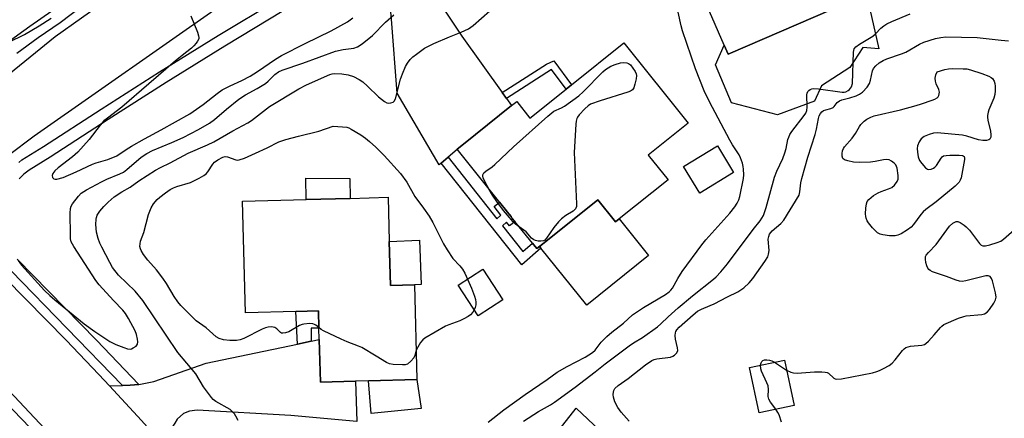
# Model space of a CAD drawing. Units: inches. Extents: x 1291765 to 1297765, y 545449 to 549449.
# Drawn here: x 1293106 to 1293413, y 546520 to 546644 of the extents above; entities that cross this region are included whole.
import ezdxf

# ---------------------------------------------------------------- set-up
doc = ezdxf.new("R2010")
doc.units = ezdxf.units.IN
doc.header["$MEASUREMENT"] = 0
for name, color, linetype in [('BLDG-Footprint', 5, 'Continuous'), ('CULTRL-Pad', 6, 'Continuous'), ('TRANS-Driveway', 251, 'Continuous'), ('TRANS-Non Street Sidewalk', 7, 'Continuous'), ('TRANS-Road', 130, 'Continuous'), ('TRANS-Street Sidewalk', 7, 'Continuous'), ('Undefined', 1, 'Continuous')]:
    doc.layers.add(name, color=color, linetype=linetype)

msp = doc.modelspace()

# ---------------------------------------------------------------- linework, layer by layer
at = {"layer": 'BLDG-Footprint'}
for points, elevation in [([(1293369.68, 546652.2), (1293326.57, 546633.42), (1293325.33, 546636.26), (1293311.55, 546667.89), (1293335.19, 546678.19), (1293337.93, 546679.39), (1293354.25, 546686.5), (1293366.31, 546691.75), (1293372.79, 546676.88), (1293376.18, 546669.08), (1293378.61, 546663.51), (1293369.68, 546659.62), (1293372.4, 546653.39)], 477.69), ([(1293294.03, 546636.98), (1293314.1, 546611.95), (1293301.64, 546601.96), (1293307.81, 546594.25), (1293292.55, 546582.02), (1293291.39, 546581.09), (1293285.88, 546587.97), (1293269.65, 546574.96), (1293266.88, 546572.74), (1293259.14, 546582.39), (1293258.86, 546582.74), (1293257.64, 546584.26), (1293257.4, 546584.56), (1293242.43, 546603.25), (1293242.03, 546603.74), (1293244, 546605.32), (1293259.04, 546617.37), (1293260.62, 546618.64), (1293264.74, 546613.5), (1293276, 546622.52), (1293277.73, 546623.91)], 476.11), ([(1293328.27, 546596.52), (1293317.69, 546590.06), (1293312.61, 546598.38), (1293323.19, 546604.84)], 475.9), ([(1293220.89, 546574.99), (1293221.27, 546561.22), (1293228.71, 546561.43), (1293229.52, 546531.87), (1293214.45, 546531.46), (1293210.34, 546531.34), (1293199.39, 546531.04), (1293199.02, 546544.41), (1293198.92, 546547.88), (1293198.78, 546553.31), (1293191.75, 546553.11), (1293176.05, 546552.68), (1293175.1, 546587.52), (1293194.92, 546588.06), (1293208.73, 546588.44), (1293220.52, 546588.76)], 476.87), ([(1293256.28, 546556.78), (1293248.58, 546551.79), (1293242.41, 546561.33), (1293250.1, 546566.31)], 476.02), ([(1293347.12, 546523.81), (1293336.26, 546521.48), (1293333.22, 546535.63), (1293344.08, 546537.96)], 482.18)]:
    msp.add_lwpolyline(points, close=True, dxfattribs=dict(at, elevation=elevation))
at = {"layer": 'CULTRL-Pad'}
for points in [[(1293369.68, 546652.2), (1293373.57, 546635.12), (1293368.6, 546635.47), (1293364.55, 546629.27), (1293355.67, 546623.55), (1293353.48, 546618.75), (1293341.92, 546614.49), (1293327.62, 546618.21), (1293322.65, 546630.07), (1293325.33, 546636.26), (1293326.57, 546633.42)], [(1293208.73, 546588.44), (1293194.92, 546588.06), (1293194.89, 546594.77), (1293208.53, 546594.63)], [(1293285.88, 546587.97), (1293291.39, 546581.09), (1293292.54, 546582.02), (1293301.7, 546570.59), (1293282.44, 546555.15), (1293268.18, 546572.94), (1293267.77, 546573.45), (1293269.65, 546574.96)], [(1293228.71, 546561.43), (1293221.27, 546561.22), (1293220.89, 546574.99), (1293230.27, 546575.39), (1293230.83, 546561.51)], [(1293230.78, 546522.8), (1293215.19, 546521.25), (1293214.45, 546531.46), (1293229.52, 546531.87)], [(1293291.93, 546510.92), (1293280.61, 546499.47), (1293267.85, 546508.49), (1293279.14, 546522.92)]]:
    msp.add_lwpolyline(points, close=True, dxfattribs=at)
at = {"layer": 'TRANS-Driveway'}
for points in [[(1293222.28, 546673.17), (1293223.67, 546669.43), (1293224.1, 546668.29), (1293243.49, 546639.06), (1293256.12, 546621.44), (1293257.41, 546619.64), (1293259.04, 546617.37), (1293244, 546605.32), (1293242.03, 546603.74), (1293242.07, 546603.69), (1293239.24, 546601.3), (1293237.06, 546599.45), (1293236.39, 546598.89), (1293223.32, 546621.3), (1293221.54, 546644.34), (1293220.74, 546653.78), (1293215.54, 546662.13), (1293213.92, 546663.59), (1293212.4, 546664.96), (1293209.75, 546665.67), (1293207.5, 546666.28), (1293198.92, 546667.34), (1293223.79, 546682.55)], [(1293153.97, 546518.32), (1293152.84, 546516.58), (1293152.09, 546514.55), (1293150.82, 546511.12), (1293143.57, 546519.11), (1293133.61, 546529.93), (1293137.7, 546530.04), (1293140.06, 546530.15), (1293142.8, 546530.34), (1293147.5, 546531.26), (1293163.78, 546536.95), (1293192.23, 546542.97), (1293196.48, 546543.88), (1293199.02, 546544.41), (1293199.39, 546531.04), (1293210.34, 546531.34), (1293210.73, 546518.78), (1293190.18, 546520.63), (1293160.98, 546522.37), (1293158.58, 546521.97), (1293156.68, 546521.26), (1293154.77, 546519.54)]]:
    msp.add_lwpolyline(points, close=True, dxfattribs=at)
at = {"layer": 'TRANS-Non Street Sidewalk'}
for points in [[(1293257.41, 546619.64), (1293256.12, 546621.44), (1293269.92, 546630.37), (1293272.16, 546631.37), (1293277.73, 546623.91), (1293276, 546622.52), (1293271.44, 546628.62)], [(1293237.06, 546599.45), (1293239.24, 546601.3), (1293254.46, 546582.08), (1293255.72, 546583.15), (1293253.54, 546585.86), (1293255.26, 546587.23), (1293257.4, 546584.56), (1293257.64, 546584.26), (1293258.86, 546582.74), (1293259.14, 546582.38), (1293260.09, 546581.2), (1293258.38, 546579.83), (1293257.46, 546580.97), (1293256.19, 546579.9), (1293262.57, 546571.84), (1293265.53, 546574.42), (1293266.88, 546572.74), (1293267.77, 546573.45), (1293268.18, 546572.94), (1293262.19, 546567.73)], [(1293196.48, 546543.88), (1293192.23, 546542.97), (1293191.75, 546553.11), (1293198.78, 546553.31), (1293198.92, 546547.88), (1293196.48, 546547.92)]]:
    msp.add_lwpolyline(points, close=True, dxfattribs=at)
at = {"layer": 'TRANS-Road'}
for points in [[(1293089.91, 546617.18), (1293116.68, 546638.94), (1293149.53, 546662.37), (1293154.54, 546665.68), (1293189, 546686.68), (1293219.68, 546703), (1293269.44, 546728.34), (1293288.15, 546737.87), (1293301.8, 546744.03), (1293370.28, 546774.91), (1293378.4, 546778.02), (1293408.55, 546789.59), (1293445.78, 546803.87), (1293451.21, 546805.96), (1293465.37, 546810.87), (1293557.3, 546842.78), (1293581.43, 546851.17), (1293617.18, 546863.6), (1293619.83, 546864.57), (1293642.74, 546872.95), (1293692.4, 546891.11)], [(1293674, 546859.52), (1293650.04, 546851.15), (1293584.8, 546828.4), (1293560.23, 546819.57), (1293534.89, 546810.46), (1293508.9, 546801.12), (1293484.86, 546792.48), (1293480.68, 546790.98), (1293392.73, 546759.95), (1293376.92, 546754.37), (1293369.4, 546750.98), (1293350.05, 546742.23), (1293324.89, 546730.85), (1293292.22, 546716.08), (1293228.54, 546685.45), (1293223.79, 546682.55), (1293198.92, 546667.34), (1293169.31, 546649.23), (1293110.15, 546607.83), (1293102.17, 546601.8)], [(1293101.23, 546563.43), (1293120.11, 546544.16), (1293130.26, 546533.51), (1293133.61, 546529.93), (1293143.57, 546519.11), (1293150.82, 546511.12), (1293153.44, 546508.2), (1293166.36, 546493.45), (1293175.9, 546482.24), (1293188.39, 546467.13), (1293197.61, 546455.66), (1293204.62, 546446.73), (1293206.67, 546444.07), (1293218.57, 546428.48), (1293230.15, 546412.66), (1293235.03, 546405.91), (1293241.56, 546396.7), (1293248.12, 546387.89), (1293291.35, 546329.91), (1293304.64, 546312.07), (1293324.16, 546285.89), (1293338.94, 546266.07)], [(1293301.51, 546278.35), (1293286.92, 546298.4), (1293274.43, 546315.57), (1293272.48, 546318.17), (1293258.04, 546337.4), (1293193.34, 546423.63), (1293181.98, 546438.79), (1293178.37, 546443.14), (1293154.22, 546472.07), (1293134.06, 546494.18), (1293120.91, 546508.6), (1293116.62, 546513.16), (1293080, 546552.12)]]:
    msp.add_lwpolyline(points, dxfattribs=at)
at = {"layer": 'TRANS-Street Sidewalk'}
for points in [[(1293105.32, 546599.66), (1293106.32, 546600.45), (1293113.08, 546604.58), (1293131.08, 546616.31), (1293149.26, 546627.89), (1293167.56, 546639.28), (1293185.91, 546650.43), (1293197.82, 546658.22), (1293209.75, 546665.67), (1293212.4, 546664.96), (1293213.92, 546663.59), (1293199.94, 546654.9), (1293188, 546647.11), (1293169.62, 546635.93), (1293151.35, 546624.56), (1293133.2, 546613), (1293115.18, 546601.25), (1293108.57, 546597.22), (1293106.95, 546595.94), (1293105.46, 546594.5)], [(1293125.52, 546648.75), (1293118.25, 546643.27), (1293111.35, 546638.53), (1293104.74, 546633.66)], [(1293102.02, 546637.24), (1293108.75, 546642.19), (1293115.63, 546646.92)], [(1293104.84, 546569.44), (1293129.55, 546544.17), (1293142.8, 546530.34), (1293140.06, 546530.15), (1293137.7, 546530.04), (1293102.98, 546565.78)], [(1293085.66, 546540.98), (1293116.53, 546508.92), (1293116.48, 546506.05), (1293115.23, 546504.39), (1293082.63, 546538.23)]]:
    msp.add_lwpolyline(points, dxfattribs=at)
at = {"layer": 'Undefined'}
msp.add_line((1293341.04, 546537.31, 482), (1293344.75, 546534.83, 482), dxfattribs=at)
for points, elevation in [([(1293105.13, 546568.99), (1293106.18, 546567.58), (1293113.38, 546559.71), (1293115.06, 546558.07), (1293116.57, 546556.74), (1293125.75, 546549.28), (1293129.11, 546546.88), (1293133.76, 546543.73), (1293135.6, 546542.84), (1293138.1, 546541.85), (1293139.21, 546541.48), (1293140.03, 546541.39), (1293140.53, 546541.52), (1293141.02, 546541.74), (1293141.91, 546542.35), (1293142.37, 546542.94), (1293142.47, 546543.69), (1293142.37, 546544.52), (1293142.06, 546545.94), (1293141.68, 546547.05), (1293139.51, 546550.95), (1293138.58, 546552.47), (1293137.74, 546553.54), (1293134.84, 546556.57), (1293130.44, 546561.48), (1293129.35, 546562.81), (1293122.5, 546573.43), (1293121.73, 546574.9), (1293121.52, 546575.78), (1293121.44, 546576.9), (1293121.33, 546583.77), (1293121.42, 546585.22), (1293121.7, 546586.01), (1293122.14, 546586.68), (1293123.96, 546589.14), (1293124.83, 546590.07), (1293126.44, 546591.12), (1293131.14, 546593.62), (1293132.82, 546594.41), (1293136.85, 546596.06), (1293137.97, 546596.63), (1293139.04, 546597.43), (1293143.53, 546601.28), (1293145.28, 546602.48), (1293147.03, 546603.33), (1293153.08, 546605.88), (1293156.57, 546607.48), (1293161.35, 546609.95), (1293164.77, 546611.91), (1293166.39, 546613.08), (1293170.11, 546616.32), (1293173.94, 546619.38), (1293176.06, 546620.77), (1293179.72, 546622.76), (1293182.25, 546624.3), (1293183.14, 546625.03), (1293185.14, 546627.05), (1293186.31, 546627.89), (1293187.53, 546628.44), (1293193.97, 546630.58), (1293204.09, 546634.35), (1293206.5, 546634.91), (1293209.87, 546635.35), (1293210.96, 546635.69), (1293212.41, 546636.67), (1293215.65, 546639.27), (1293219.75, 546643.4), (1293222.25, 546645.74)], 472), ([(1293173.77, 546519.13), (1293173.08, 546520.45), (1293172.61, 546521.14), (1293171.9, 546521.95), (1293171.28, 546522.49), (1293166.8, 546525.07), (1293166.01, 546525.69), (1293165.42, 546526.33), (1293162.94, 546529.62), (1293160.56, 546533.67), (1293154.97, 546540.37), (1293144.08, 546556.6), (1293141.67, 546559.49), (1293136.47, 546564.48), (1293134.62, 546566.9), (1293133.73, 546568.4), (1293131.24, 546573.16), (1293130.59, 546574.5), (1293130.1, 546575.91), (1293129.6, 546577.93), (1293129.36, 546580.24), (1293129.43, 546581.96), (1293129.53, 546582.51), (1293129.79, 546583.2), (1293130.59, 546584.42), (1293131.88, 546585.92), (1293133.21, 546587.26), (1293135.13, 546588.88), (1293137.44, 546590.48), (1293140.09, 546591.92), (1293142.8, 546593.86), (1293148.01, 546597.27), (1293149.55, 546598.09), (1293152.59, 546599.48), (1293158.15, 546602.49), (1293164.24, 546605.14), (1293166.19, 546606.11), (1293172.05, 546609.47), (1293176.8, 546612.02), (1293177.88, 546612.78), (1293183.52, 546617.12), (1293192.65, 546622.62), (1293195.07, 546623.86), (1293202.38, 546627.1), (1293203.06, 546627.31), (1293203.84, 546627.41), (1293206.1, 546627.28), (1293208.07, 546627.01), (1293209.69, 546626.43), (1293211.52, 546625.53), (1293212.64, 546624.78), (1293214.06, 546623.49), (1293217.47, 546620.15), (1293219.4, 546618.63), (1293220.09, 546618.26), (1293220.59, 546618.15), (1293221.37, 546618.2), (1293222.08, 546618.46), (1293222.44, 546618.8), (1293222.8, 546619.54), (1293224.41, 546625.64), (1293225, 546627.26), (1293225.99, 546629.62), (1293226.54, 546630.6), (1293227.43, 546631.73), (1293228.23, 546632.57), (1293229.32, 546633.47), (1293231.86, 546635.29), (1293234.75, 546636.81), (1293239.7, 546638.89), (1293243.35, 546640.26), (1293245.62, 546641.36), (1293246.99, 546642.42), (1293252.28, 546646.99)], 474), ([(1293251.69, 546518.62), (1293256.57, 546522.47), (1293263.22, 546527.26), (1293270.08, 546531.87), (1293273.26, 546534.17), (1293276.39, 546535.99), (1293281.99, 546538.87), (1293284.26, 546540.3), (1293285.12, 546541.03), (1293286.92, 546543.52), (1293288.76, 546545.36), (1293290.28, 546546.69), (1293293.91, 546549.49), (1293296.77, 546552.05), (1293300.11, 546554.34), (1293307.05, 546558.48), (1293308.14, 546559.25), (1293308.72, 546559.77), (1293309.23, 546560.39), (1293310.84, 546563.43), (1293312.25, 546565.64), (1293318.34, 546573.96), (1293319.62, 546575.5), (1293327.06, 546583.81), (1293328.64, 546585.76), (1293329.39, 546586.93), (1293329.86, 546587.95), (1293330.21, 546589.05), (1293331.35, 546594.6), (1293331.43, 546595.76), (1293331.37, 546597.5), (1293331.27, 546598.36), (1293330.98, 546599.44), (1293330.41, 546601.04), (1293329.94, 546602.05), (1293327.91, 546605.11), (1293327.06, 546606.6), (1293320.69, 546618.58), (1293319.06, 546622.03), (1293316.36, 546628.81), (1293312.32, 546640.69), (1293311.91, 546642.24), (1293311.02, 546646.55)], 476), ([(1293262.72, 546518.86), (1293267.41, 546521.9), (1293271.16, 546524.04), (1293272.44, 546524.86), (1293278.85, 546529.51), (1293285.05, 546534.31), (1293288.16, 546536.84), (1293295.64, 546542.36), (1293297.05, 546543.33), (1293299.88, 546544.99), (1293304.55, 546548.37), (1293305.61, 546549.26), (1293307.85, 546551.46), (1293311.01, 546554.29), (1293315.41, 546558.03), (1293321.94, 546563.21), (1293322.79, 546563.98), (1293324.23, 546565.49), (1293326.39, 546567.97), (1293334.31, 546578.73), (1293336.54, 546581.45), (1293337.58, 546583.12), (1293338.4, 546585.55), (1293341.05, 546595.04), (1293341.77, 546596.93), (1293343.58, 546600.85), (1293344.25, 546602.67), (1293344.61, 546604.01), (1293345.18, 546606.76), (1293345.44, 546607.57), (1293345.82, 546608.37), (1293346.39, 546609.28), (1293350.25, 546614.34), (1293350.73, 546615.07), (1293351.07, 546615.81), (1293351.24, 546616.92), (1293351.11, 546620.77), (1293351.19, 546621.31), (1293351.41, 546621.77), (1293351.76, 546622.15), (1293352.18, 546622.45), (1293352.67, 546622.66), (1293353.22, 546622.73), (1293354.68, 546622.62), (1293362.11, 546621.6), (1293362.69, 546621.6), (1293363.24, 546621.72), (1293363.98, 546622.08), (1293364.4, 546622.41), (1293365.02, 546623.29), (1293365.31, 546624.33), (1293365.68, 546634.03), (1293365.89, 546635.11), (1293366.33, 546635.73), (1293367.47, 546636.53), (1293371.7, 546639.05), (1293372.52, 546639.75), (1293374.2, 546641.6), (1293375.06, 546642.29), (1293376.02, 546642.89), (1293377.57, 546643.63), (1293383.27, 546645.99)], 478), ([(1293102.26, 546637.19), (1293107.09, 546639.53), (1293111.72, 546642.27), (1293115.45, 546644.65)], 470), ([(1293158.97, 546645.42), (1293161.07, 546640.27), (1293161.42, 546639.19), (1293161.5, 546638.67), (1293161.44, 546638.18), (1293161.1, 546637.5), (1293160.63, 546636.84), (1293159.92, 546635.99), (1293159.2, 546635.29), (1293156.31, 546633.05), (1293154.25, 546631.33), (1293145.85, 546624.21), (1293137.52, 546616.94), (1293132.97, 546613.51), (1293131.89, 546612.6), (1293130.75, 546611.3), (1293127.31, 546606.79), (1293123.72, 546602.85), (1293122.08, 546601.36), (1293117.59, 546597.97), (1293116.54, 546597.03), (1293115.95, 546596.2), (1293115.75, 546595.57), (1293115.91, 546594.98), (1293116.31, 546594.53), (1293116.71, 546594.38), (1293117.21, 546594.4), (1293119.15, 546594.97), (1293123.25, 546596.67), (1293128.36, 546599.13), (1293129.44, 546599.5), (1293133.16, 546600.54), (1293135.94, 546601.73), (1293138.81, 546603.73), (1293140.52, 546604.77), (1293144.5, 546607.03), (1293149.72, 546609.79), (1293158.7, 546614.86), (1293162.89, 546617.72), (1293167.18, 546621.16), (1293168.81, 546622.27), (1293171.31, 546623.58), (1293174.95, 546625.21), (1293177.48, 546626.57), (1293179.8, 546628.02), (1293185.35, 546631.83), (1293187.29, 546633), (1293194.69, 546636.76), (1293202.71, 546640.71), (1293207.87, 546643.58), (1293209.47, 546644.79)], 470), ([(1293295.65, 546518.89), (1293293.21, 546521.72), (1293292.19, 546523.11), (1293291.23, 546524.98), (1293290.78, 546526.37), (1293290.72, 546527.18), (1293290.78, 546527.98), (1293290.91, 546528.48), (1293291.26, 546529.12), (1293292.21, 546530.07), (1293295.4, 546532.26), (1293300.76, 546536.52), (1293302.71, 546537.79), (1293303.48, 546538.15), (1293304.31, 546538.36), (1293308.57, 546538.92), (1293309.32, 546539.16), (1293309.8, 546539.45), (1293310.58, 546540.24), (1293310.85, 546540.95), (1293310.79, 546541.74), (1293310.11, 546544.54), (1293310.03, 546545.63), (1293310.1, 546546.42), (1293310.26, 546546.91), (1293310.53, 546547.37), (1293311.3, 546548.21), (1293315.6, 546552.13), (1293316.97, 546553.2), (1293318.24, 546553.89), (1293320.98, 546554.95), (1293322.2, 546555.49), (1293326.36, 546557.74), (1293329.57, 546559.3), (1293331.48, 546560.48), (1293333.16, 546562.07), (1293334.25, 546563.46), (1293338.02, 546568.73), (1293338.92, 546570.22), (1293339.18, 546571.05), (1293339.34, 546572.2), (1293339.07, 546575.66), (1293339.2, 546576.48), (1293339.5, 546577.25), (1293340.32, 546578.26), (1293342.94, 546580.6), (1293343.92, 546581.65), (1293348.67, 546589.47), (1293348.95, 546590.48), (1293349.21, 546593.23), (1293349.5, 546594.68), (1293351.44, 546601.29), (1293353.67, 546608.35), (1293354.09, 546610.06), (1293354.69, 546613.41), (1293354.98, 546614.22), (1293355.37, 546614.97), (1293355.73, 546615.4), (1293356.34, 546615.83), (1293356.98, 546616.08), (1293358.57, 546616.46), (1293359.26, 546616.77), (1293359.61, 546617.11), (1293360.54, 546618.32), (1293361.23, 546618.83), (1293361.99, 546619.14), (1293364.49, 546619.79), (1293366.44, 546620.44), (1293367.51, 546620.91), (1293368.49, 546621.61), (1293369.88, 546623.12), (1293370.61, 546624.29), (1293370.99, 546625.32), (1293371.57, 546628.2), (1293371.89, 546628.98), (1293372.57, 546629.85), (1293373.67, 546630.7), (1293374.86, 546631.43), (1293376.07, 546632), (1293380.63, 546633.51), (1293381.92, 546634.02), (1293386.23, 546636.56), (1293387.56, 546637.14), (1293391.18, 546638.3), (1293392.88, 546638.64), (1293394.4, 546638.8), (1293404.24, 546638.65), (1293411.68, 546637.8), (1293413.97, 546637.64)], 480), ([(1293252.06, 546591.23), (1293250.76, 546593.53), (1293250.16, 546594.84), (1293250.07, 546595.32), (1293250.09, 546595.76), (1293250.36, 546596.38), (1293250.96, 546596.93), (1293252.93, 546598.23), (1293253.84, 546598.98), (1293259.57, 546604.53), (1293270.32, 546614.09), (1293272.16, 546615.6), (1293274.54, 546616.69), (1293275.5, 546617.22), (1293280.03, 546620.41), (1293281.39, 546621.64), (1293287.5, 546627.89), (1293288.32, 546628.61), (1293289.13, 546629.19), (1293290.01, 546629.67), (1293291.34, 546630.23), (1293292.97, 546630.74), (1293293.85, 546630.8), (1293295, 546630.71), (1293295.52, 546630.55), (1293296.08, 546630.14), (1293297.54, 546628.02), (1293297.88, 546627.31), (1293297.98, 546626.8), (1293297.88, 546625.71), (1293297.5, 546624.04), (1293297.16, 546622.98), (1293296.76, 546622.32), (1293296.09, 546621.87), (1293295.28, 546621.56), (1293286.66, 546618.92), (1293283.68, 546617.79), (1293282.95, 546617.34), (1293281.91, 546616.37), (1293280.14, 546614.46), (1293279.62, 546613.79), (1293279.35, 546613.31), (1293279.13, 546612.49), (1293279.03, 546611.62), (1293278.5, 546602.71), (1293279.31, 546586.74), (1293279.26, 546585.9), (1293278.98, 546585.17), (1293278.19, 546584.42), (1293275.89, 546583.13), (1293274.55, 546582.03), (1293273.69, 546581.11), (1293272.24, 546579.31), (1293269.94, 546575.98), (1293269.39, 546575.4), (1293268.94, 546575.17), (1293268.13, 546575.08), (1293267.27, 546575.12), (1293266.43, 546575.28), (1293265.92, 546575.49), (1293265.28, 546576), (1293263.56, 546577.97), (1293261.42, 546579.55)], 476), ([(1293198.92, 546548.09), (1293198, 546548.86), (1293197.58, 546549.1), (1293197.09, 546549.27), (1293195.97, 546549.35), (1293194.25, 546549.21), (1293193.69, 546549.07), (1293192.89, 546548.73), (1293189.53, 546546.82), (1293188.49, 546546.44), (1293187.73, 546546.32), (1293187.29, 546546.39), (1293186.91, 546546.6), (1293185.82, 546547.75), (1293185.2, 546548.15), (1293184.19, 546548.29), (1293183.1, 546548.22), (1293182.3, 546548.03), (1293181.23, 546547.57), (1293175.57, 546544.69), (1293174.34, 546544.26), (1293173.24, 546544.07), (1293171.2, 546544.09), (1293169.15, 546544.32), (1293167.88, 546544.72), (1293166.94, 546545.25), (1293163.81, 546547.98), (1293160.63, 546550.23), (1293155.89, 546555.04), (1293154.98, 546556.18), (1293153.8, 546557.84), (1293151.41, 546561.83), (1293150.27, 546563.52), (1293148.33, 546566.1), (1293145.63, 546569.13), (1293144.23, 546570.96), (1293143.47, 546572.15), (1293143.26, 546572.65), (1293143.14, 546573.42), (1293143.17, 546574.23), (1293143.3, 546575.03), (1293144.29, 546577.75), (1293145.77, 546583.4), (1293146.61, 546585.52), (1293147.36, 546586.72), (1293148.48, 546588.03), (1293149.31, 546588.81), (1293151.09, 546590.2), (1293152.5, 546591.15), (1293153.56, 546591.7), (1293154.66, 546592.14), (1293158.88, 546593.4), (1293161.55, 546594.7), (1293163.1, 546595.57), (1293163.76, 546596.09), (1293164.28, 546596.68), (1293165.83, 546599.09), (1293166.37, 546599.7), (1293167.42, 546600.5), (1293168.93, 546601.26), (1293169.71, 546601.47), (1293170.42, 546601.44), (1293173.04, 546600.45), (1293173.56, 546600.37), (1293174.1, 546600.42), (1293175.71, 546600.99), (1293179.2, 546602.53), (1293182.83, 546604.22), (1293186.47, 546606.06), (1293188.67, 546606.83), (1293192.53, 546607.89), (1293198.93, 546609.37), (1293203.35, 546610.92), (1293206.26, 546610.81), (1293207.69, 546610.64), (1293208.23, 546610.46), (1293209, 546610.08), (1293211.98, 546608.24), (1293213.44, 546607.26), (1293214.75, 546606.18), (1293216.65, 546604.46), (1293219.33, 546601.77), (1293224.37, 546596.16), (1293226.34, 546593.45), (1293228.88, 546589), (1293231.56, 546585.42), (1293233.3, 546582.9), (1293234.43, 546580.89), (1293237.83, 546574.2), (1293238.9, 546572.41), (1293240.74, 546569.69), (1293242.89, 546567.36), (1293243.7, 546566.32), (1293244.4, 546565.12), (1293245.3, 546563.21)], 476), ([(1293261.42, 546579.55), (1293260.26, 546580.41), (1293259.46, 546581.18), (1293258.33, 546582.42), (1293256.46, 546584.68), (1293254.39, 546587.5), (1293253.11, 546589.44), (1293252.06, 546591.23)], 476), ([(1293344.75, 546534.83), (1293346.11, 546534.17), (1293346.96, 546533.97), (1293348.13, 546533.84), (1293353.48, 546534.33), (1293355.73, 546534.33), (1293356.86, 546534.23), (1293357.39, 546534.1), (1293357.86, 546533.88), (1293359.56, 546532.32), (1293359.95, 546532.1), (1293360.46, 546532.01), (1293361.87, 546532.15), (1293371.53, 546534.02), (1293372.97, 546534.36), (1293373.77, 546534.67), (1293375.03, 546535.32), (1293376.76, 546536.32), (1293377.67, 546536.97), (1293378.63, 546538.02), (1293380.92, 546540.97), (1293381.45, 546541.5), (1293382.01, 546541.89), (1293382.71, 546542.13), (1293383.47, 546542.27), (1293386.98, 546542.61), (1293387.78, 546542.86), (1293388.24, 546543.14), (1293389.06, 546543.89), (1293390.8, 546545.79), (1293392.76, 546548.18), (1293393.15, 546548.56), (1293393.86, 546549.02), (1293398.39, 546551.01), (1293400.02, 546551.61), (1293400.79, 546551.75), (1293405.66, 546552.16), (1293406.46, 546552.37), (1293407.34, 546552.88), (1293408.1, 546553.74), (1293409.38, 546555.75), (1293409.91, 546556.78), (1293410.09, 546557.58), (1293409.9, 546558.97), (1293408.96, 546562.67), (1293408.69, 546563.46), (1293408.28, 546564.06), (1293407.65, 546564.3), (1293406.87, 546564.28), (1293400.64, 546562.65), (1293399.52, 546562.49), (1293398.71, 546562.57), (1293397.65, 546562.86), (1293394.66, 546564.02), (1293390.31, 546565.49), (1293389.56, 546565.93), (1293389.18, 546566.25), (1293388.87, 546566.63), (1293388.53, 546567.36), (1293388.23, 546568.42), (1293388.05, 546569.5), (1293388.11, 546570.25), (1293388.32, 546570.71), (1293389.01, 546571.57), (1293391.38, 546574.06), (1293395.57, 546579.77), (1293396.67, 546580.71), (1293397.64, 546581.17), (1293398.13, 546581.18), (1293398.88, 546580.89), (1293400.11, 546580.1), (1293400.81, 546579.55), (1293401.8, 546578.48), (1293404.92, 546574.3), (1293405.51, 546573.79), (1293405.97, 546573.63), (1293406.76, 546573.66), (1293408.18, 546573.98), (1293410.47, 546574.62), (1293411.54, 546575.05), (1293412.46, 546575.72), (1293415.71, 546578.62)], 482), ([(1293245.3, 546563.21), (1293246.54, 546560.38), (1293247.44, 546557.95), (1293247.76, 546556.85), (1293247.86, 546556.01), (1293247.83, 546555.16), (1293247.64, 546554.36), (1293247.36, 546553.68)], 476), ([(1293247.36, 546553.68), (1293246.9, 546552.93), (1293246.16, 546552.13), (1293245.45, 546551.6), (1293244.18, 546550.83), (1293242.84, 546550.18), (1293239.47, 546548.97), (1293238.39, 546548.5), (1293232.02, 546544.85), (1293231.34, 546544.31), (1293230.64, 546543.46), (1293229.75, 546542.03), (1293229.27, 546540.94)], 476), ([(1293229.27, 546540.94), (1293228.89, 546539.38), (1293228.51, 546538.64), (1293227.64, 546537.58), (1293226.61, 546536.72), (1293225.86, 546536.48), (1293225.02, 546536.44), (1293222.11, 546536.6), (1293220.99, 546536.78), (1293220, 546537.23), (1293216.84, 546539.22), (1293212.32, 546541.86), (1293211.27, 546542.33), (1293207.76, 546543.62), (1293205.9, 546544.44), (1293200.37, 546547.07), (1293199.63, 546547.51), (1293198.92, 546548.09)], 476), ([(1293336.67, 546536.37), (1293336.81, 546537.11), (1293337.04, 546537.52), (1293337.4, 546537.82), (1293337.9, 546538), (1293338.65, 546538.04), (1293339.44, 546537.95), (1293340.17, 546537.74), (1293341.04, 546537.31)], 482), ([(1293341.43, 546522.59), (1293339.74, 546524.8), (1293339.21, 546525.75), (1293339.04, 546526.62), (1293339.15, 546528.83), (1293338.99, 546529.94), (1293338.63, 546530.9), (1293336.97, 546534.45), (1293336.72, 546535.26), (1293336.67, 546536.37)], 482), ([(1293343.15, 546518.56), (1293342.46, 546520.84), (1293342.07, 546521.61), (1293341.43, 546522.59)], 482)]:
    msp.add_lwpolyline(points, dxfattribs=dict(at, elevation=elevation))
at = {"layer": 'Undefined', "elevation": 482}
msp.add_lwpolyline([(1293406.02, 546606.45), (1293404.59, 546606.65), (1293400.99, 546607.82), (1293399.65, 546608.14), (1293391.78, 546608.9), (1293390.64, 546608.81), (1293389.27, 546608.39), (1293387.69, 546607.7), (1293386.79, 546607.05), (1293386.14, 546606.12), (1293385.57, 546604.82), (1293385.47, 546603.98), (1293385.58, 546602.81), (1293385.86, 546601.35), (1293386.27, 546600.27), (1293386.94, 546599.3), (1293388.11, 546597.98), (1293388.74, 546597.51), (1293389.19, 546597.4), (1293389.88, 546597.53), (1293390.57, 546597.85), (1293390.99, 546598.16), (1293391.53, 546598.72), (1293392.94, 546600.99), (1293393.3, 546601.4), (1293393.74, 546601.67), (1293394.52, 546601.85), (1293395.66, 546601.92), (1293398.61, 546601.95), (1293399.65, 546601.84), (1293399.86, 546601.76), (1293400.13, 546601.51), (1293400.24, 546601.1), (1293400.23, 546600.6), (1293399.21, 546594.89), (1293398.95, 546594.15), (1293398.58, 546593.53), (1293397.39, 546592.23), (1293391.44, 546587.36), (1293388.25, 546584.96), (1293387.4, 546584.23), (1293386.64, 546583.36), (1293384.37, 546580.3), (1293383.6, 546579.44), (1293382.45, 546578.58), (1293380.47, 546577.36), (1293379.43, 546576.9), (1293378.6, 546576.72), (1293376.83, 546576.76), (1293374.76, 546577), (1293373.93, 546577.24), (1293373.12, 546577.72), (1293371.52, 546579.23), (1293370.28, 546580.75), (1293369.89, 546581.47), (1293369.6, 546582.22), (1293369.48, 546582.76), (1293369.44, 546583.61), (1293369.5, 546585.33), (1293369.65, 546586.73), (1293369.9, 546587.49), (1293370.39, 546588.1), (1293371.93, 546589.31), (1293373.37, 546590.21), (1293374.32, 546590.61), (1293376.54, 546591.36), (1293377.58, 546591.85), (1293378.43, 546592.59), (1293379.29, 546593.7), (1293379.57, 546594.46), (1293379.58, 546595.57), (1293379.26, 546597.87), (1293378.89, 546598.9), (1293378.37, 546599.47), (1293377.48, 546600.08), (1293376.75, 546600.42), (1293376.01, 546600.55), (1293375, 546600.49), (1293372.41, 546599.94), (1293370.94, 546599.76), (1293367.37, 546599.6), (1293365.62, 546599.74), (1293363.92, 546600.1), (1293362.89, 546600.45), (1293362.34, 546600.91), (1293362.1, 546601.58), (1293362.09, 546602.42), (1293362.25, 546603.28), (1293362.55, 546604.02), (1293362.83, 546604.49), (1293365.27, 546607.26), (1293366.22, 546608.68), (1293367.48, 546610.84), (1293367.97, 546611.5), (1293368.93, 546612.49), (1293369.83, 546613.13), (1293371.06, 546613.78), (1293372.09, 546614.2), (1293380.26, 546616.09), (1293385.15, 546617.4), (1293386.86, 546617.9), (1293390.2, 546619.04), (1293391.01, 546619.36), (1293391.72, 546619.76), (1293392.06, 546620.13), (1293392.28, 546620.59), (1293392.4, 546621.1), (1293392.42, 546621.62), (1293392.21, 546622.4), (1293391.41, 546624.22), (1293391.17, 546625.05), (1293391.1, 546626), (1293391.29, 546627.04), (1293391.78, 546627.91), (1293394.11, 546628.64), (1293395.25, 546628.89), (1293396.39, 546628.96), (1293399.86, 546628.89), (1293401.01, 546628.81), (1293402.13, 546628.58), (1293405.67, 546627.45), (1293407.82, 546626.57), (1293408.56, 546626.17), (1293408.99, 546625.83), (1293409.52, 546625.03), (1293409.76, 546624.33), (1293409.85, 546623.47), (1293409.82, 546622), (1293409.7, 546620.83), (1293409.37, 546619.7), (1293407.86, 546616.1), (1293407.63, 546615.31), (1293407.46, 546614.27), (1293407.45, 546613.75), (1293407.56, 546612.88), (1293408.37, 546609.39), (1293408.46, 546608.3), (1293408.43, 546607.54), (1293408.2, 546606.94), (1293407.85, 546606.7), (1293407.12, 546606.52)], close=True, dxfattribs=at)

doc.saveas('drawing.dxf')
